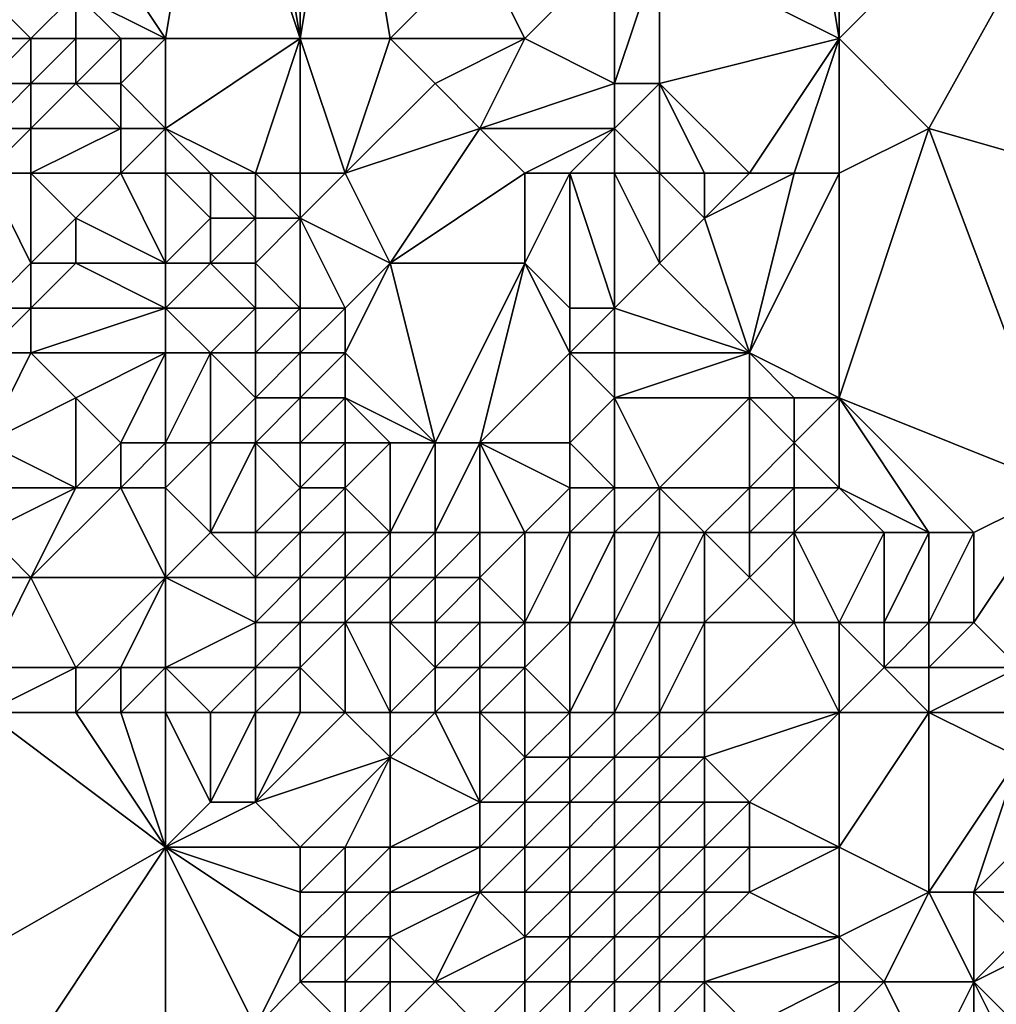
# Model space of a CAD drawing. Units: metres. Extents: x 74375 to 75000, y 342500 to 343000.
# Drawn here: x 74408 to 74430, y 342892 to 342913 of the extents above; entities that cross this region are included whole.
import ezdxf

# ---------------------------------------------------------------- set-up
doc = ezdxf.new("R2010")
doc.units = ezdxf.units.M
doc.layers.add('Terrain', color=15, linetype='Continuous')

msp = doc.modelspace()

# ---------------------------------------------------------------- linework, layer by layer
at = {"layer": 'Terrain'}
for points in [[(74433, 342920, 326.87), (74426, 342919, 325.45), (74426, 342913, 324.9), (74433, 342920, 326.87)], [(74433, 342920, 326.87), (74426, 342913, 324.9), (74428, 342911, 325.23), (74433, 342920, 326.87)], [(74433, 342920, 326.87), (74428, 342911, 325.23), (74435, 342909, 326.28), (74433, 342920, 326.87)], [(74412, 342919, 320.73), (74409, 342916, 318.91), (74411, 342913, 319.27), (74412, 342919, 320.73)], [(74412, 342919, 320.73), (74411, 342913, 319.27), (74414, 342913, 320.42), (74412, 342919, 320.73)], [(74413, 342919, 321.28), (74412, 342919, 320.73), (74414, 342913, 320.42), (74413, 342919, 321.28)], [(74414, 342919, 321.83), (74413, 342919, 321.28), (74414, 342913, 320.42), (74414, 342919, 321.83)], [(74415, 342919, 322.32), (74414, 342919, 321.83), (74414, 342913, 320.42), (74415, 342919, 322.32)], [(74416, 342913, 321.25), (74415, 342919, 322.32), (74414, 342913, 320.42), (74416, 342913, 321.25)], [(74416, 342913, 321.25), (74418, 342915, 322.93), (74415, 342919, 322.32), (74416, 342913, 321.25)], [(74425, 342919, 325.31), (74422, 342915, 324.26), (74426, 342913, 324.9), (74425, 342919, 325.31)], [(74426, 342919, 325.45), (74425, 342919, 325.31), (74426, 342913, 324.9), (74426, 342919, 325.45)], [(74411, 342913, 319.27), (74409, 342916, 318.91), (74409, 342914, 318.77), (74411, 342913, 319.27)], [(74419, 342913, 323.06), (74418, 342915, 322.93), (74416, 342913, 321.25), (74419, 342913, 323.06)], [(74419, 342913, 323.06), (74421, 342915, 324.07), (74418, 342915, 322.93), (74419, 342913, 323.06)], [(74421, 342912, 323.87), (74421, 342915, 324.07), (74419, 342913, 323.06), (74421, 342912, 323.87)], [(74422, 342912, 324.18), (74422, 342915, 324.26), (74421, 342912, 323.87), (74422, 342912, 324.18)], [(74421, 342912, 323.87), (74422, 342915, 324.26), (74421, 342915, 324.07), (74421, 342912, 323.87)], [(74422, 342912, 324.18), (74426, 342913, 324.9), (74422, 342915, 324.26), (74422, 342912, 324.18)], [(74408, 342913, 318.86), (74407, 342914, 318.8), (74407, 342913, 318.98), (74408, 342913, 318.86)], [(74408, 342913, 318.86), (74409, 342914, 318.77), (74407, 342914, 318.8), (74408, 342913, 318.86)], [(74409, 342913, 318.8), (74409, 342914, 318.77), (74408, 342913, 318.86), (74409, 342913, 318.8)], [(74411, 342913, 319.27), (74409, 342914, 318.77), (74410, 342913, 318.91), (74411, 342913, 319.27)], [(74410, 342913, 318.91), (74409, 342914, 318.77), (74409, 342913, 318.8), (74410, 342913, 318.91)], [(74408, 342912, 319.06), (74408, 342913, 318.86), (74407, 342912, 319.25), (74408, 342912, 319.06)], [(74407, 342912, 319.25), (74408, 342913, 318.86), (74407, 342913, 318.98), (74407, 342912, 319.25)], [(74409, 342912, 318.94), (74409, 342913, 318.8), (74408, 342912, 319.06), (74409, 342912, 318.94)], [(74408, 342912, 319.06), (74409, 342913, 318.8), (74408, 342913, 318.86), (74408, 342912, 319.06)], [(74410, 342912, 318.9), (74410, 342913, 318.91), (74409, 342912, 318.94), (74410, 342912, 318.9)], [(74409, 342912, 318.94), (74410, 342913, 318.91), (74409, 342913, 318.8), (74409, 342912, 318.94)], [(74411, 342911, 319), (74411, 342913, 319.27), (74410, 342912, 318.9), (74411, 342911, 319)], [(74410, 342912, 318.9), (74411, 342913, 319.27), (74410, 342913, 318.91), (74410, 342912, 318.9)], [(74413, 342910, 319.39), (74414, 342913, 320.42), (74411, 342911, 319), (74413, 342910, 319.39)], [(74411, 342911, 319), (74414, 342913, 320.42), (74411, 342913, 319.27), (74411, 342911, 319)], [(74414, 342910, 319.77), (74414, 342913, 320.42), (74413, 342910, 319.39), (74414, 342910, 319.77)], [(74415, 342910, 320.18), (74414, 342913, 320.42), (74414, 342910, 319.77), (74415, 342910, 320.18)], [(74416, 342913, 321.25), (74414, 342913, 320.42), (74415, 342910, 320.18), (74416, 342913, 321.25)], [(74417, 342912, 321.63), (74416, 342913, 321.25), (74415, 342910, 320.18), (74417, 342912, 321.63)], [(74417, 342912, 321.63), (74419, 342913, 323.06), (74416, 342913, 321.25), (74417, 342912, 321.63)], [(74418, 342911, 322.04), (74419, 342913, 323.06), (74417, 342912, 321.63), (74418, 342911, 322.04)], [(74418, 342911, 322.04), (74421, 342912, 323.87), (74419, 342913, 323.06), (74418, 342911, 322.04)], [(74424, 342910, 324.35), (74426, 342913, 324.9), (74422, 342912, 324.18), (74424, 342910, 324.35)], [(74425, 342910, 324.52), (74426, 342913, 324.9), (74424, 342910, 324.35), (74425, 342910, 324.52)], [(74426, 342910, 324.63), (74426, 342913, 324.9), (74425, 342910, 324.52), (74426, 342910, 324.63)], [(74428, 342911, 325.23), (74426, 342913, 324.9), (74426, 342910, 324.63), (74428, 342911, 325.23)], [(74408, 342911, 319.43), (74408, 342912, 319.06), (74407, 342911, 319.66), (74408, 342911, 319.43)], [(74407, 342911, 319.66), (74408, 342912, 319.06), (74407, 342912, 319.25), (74407, 342911, 319.66)], [(74410, 342911, 319.03), (74409, 342912, 318.94), (74408, 342911, 319.43), (74410, 342911, 319.03)], [(74408, 342911, 319.43), (74409, 342912, 318.94), (74408, 342912, 319.06), (74408, 342911, 319.43)], [(74410, 342911, 319.03), (74410, 342912, 318.9), (74409, 342912, 318.94), (74410, 342911, 319.03)], [(74411, 342911, 319), (74410, 342912, 318.9), (74410, 342911, 319.03), (74411, 342911, 319)], [(74418, 342911, 322.04), (74417, 342912, 321.63), (74415, 342910, 320.18), (74418, 342911, 322.04)], [(74421, 342911, 323.64), (74421, 342912, 323.87), (74418, 342911, 322.04), (74421, 342911, 323.64)], [(74422, 342910, 324.13), (74422, 342912, 324.18), (74421, 342911, 323.64), (74422, 342910, 324.13)], [(74421, 342911, 323.64), (74422, 342912, 324.18), (74421, 342912, 323.87), (74421, 342911, 323.64)], [(74424, 342910, 324.35), (74422, 342912, 324.18), (74423, 342910, 324.34), (74424, 342910, 324.35)], [(74423, 342910, 324.34), (74422, 342912, 324.18), (74422, 342910, 324.13), (74423, 342910, 324.34)], [(74408, 342910, 319.81), (74408, 342911, 319.43), (74407, 342910, 320.05), (74408, 342910, 319.81)], [(74407, 342910, 320.05), (74408, 342911, 319.43), (74407, 342911, 319.66), (74407, 342910, 320.05)], [(74410, 342910, 319.27), (74410, 342911, 319.03), (74408, 342910, 319.81), (74410, 342910, 319.27)], [(74408, 342910, 319.81), (74410, 342911, 319.03), (74408, 342911, 319.43), (74408, 342910, 319.81)], [(74411, 342910, 319.04), (74411, 342911, 319), (74410, 342910, 319.27), (74411, 342910, 319.04)], [(74410, 342910, 319.27), (74411, 342911, 319), (74410, 342911, 319.03), (74410, 342910, 319.27)], [(74413, 342910, 319.39), (74411, 342911, 319), (74412, 342910, 319.14), (74413, 342910, 319.39)], [(74412, 342910, 319.14), (74411, 342911, 319), (74411, 342910, 319.04), (74412, 342910, 319.14)], [(74418, 342911, 322.04), (74415, 342910, 320.18), (74416, 342908, 320.21), (74418, 342911, 322.04)], [(74419, 342910, 322.25), (74418, 342911, 322.04), (74416, 342908, 320.21), (74419, 342910, 322.25)], [(74419, 342910, 322.25), (74421, 342911, 323.64), (74418, 342911, 322.04), (74419, 342910, 322.25)], [(74420, 342910, 322.62), (74421, 342911, 323.64), (74419, 342910, 322.25), (74420, 342910, 322.62)], [(74421, 342910, 323.38), (74421, 342911, 323.64), (74420, 342910, 322.62), (74421, 342910, 323.38)], [(74422, 342910, 324.13), (74421, 342911, 323.64), (74421, 342910, 323.38), (74422, 342910, 324.13)], [(74428, 342911, 325.23), (74426, 342910, 324.63), (74426, 342905, 324.43), (74428, 342911, 325.23)], [(74428, 342911, 325.23), (74426, 342905, 324.43), (74431, 342903, 325.12), (74428, 342911, 325.23)], [(74428, 342911, 325.23), (74431, 342903, 325.12), (74435, 342909, 326.28), (74428, 342911, 325.23)], [(74408, 342910, 319.81), (74407, 342910, 320.05), (74408, 342908, 320.63), (74408, 342910, 319.81)], [(74407, 342910, 320.05), (74407, 342907, 321.2), (74408, 342908, 320.63), (74407, 342910, 320.05)], [(74410, 342910, 319.27), (74408, 342910, 319.81), (74409, 342909, 320.18), (74410, 342910, 319.27)], [(74408, 342910, 319.81), (74408, 342908, 320.63), (74409, 342909, 320.18), (74408, 342910, 319.81)], [(74410, 342910, 319.27), (74409, 342909, 320.18), (74411, 342908, 319.27), (74410, 342910, 319.27)], [(74411, 342910, 319.04), (74410, 342910, 319.27), (74411, 342908, 319.27), (74411, 342910, 319.04)], [(74412, 342910, 319.14), (74411, 342910, 319.04), (74412, 342909, 319.04), (74412, 342910, 319.14)], [(74411, 342910, 319.04), (74411, 342908, 319.27), (74412, 342909, 319.04), (74411, 342910, 319.04)], [(74413, 342910, 319.39), (74412, 342910, 319.14), (74413, 342909, 319.19), (74413, 342910, 319.39)], [(74412, 342910, 319.14), (74412, 342909, 319.04), (74413, 342909, 319.19), (74412, 342910, 319.14)], [(74414, 342910, 319.77), (74413, 342910, 319.39), (74414, 342909, 319.52), (74414, 342910, 319.77)], [(74413, 342910, 319.39), (74413, 342909, 319.19), (74414, 342909, 319.52), (74413, 342910, 319.39)], [(74415, 342910, 320.18), (74414, 342910, 319.77), (74414, 342909, 319.52), (74415, 342910, 320.18)], [(74416, 342908, 320.21), (74415, 342910, 320.18), (74414, 342909, 319.52), (74416, 342908, 320.21)], [(74419, 342910, 322.25), (74416, 342908, 320.21), (74419, 342908, 322), (74419, 342910, 322.25)], [(74420, 342910, 322.62), (74419, 342910, 322.25), (74419, 342908, 322), (74420, 342910, 322.62)], [(74420, 342910, 322.62), (74419, 342908, 322), (74420, 342907, 322.64), (74420, 342910, 322.62)], [(74421, 342910, 323.38), (74420, 342910, 322.62), (74421, 342907, 323.02), (74421, 342910, 323.38)], [(74420, 342910, 322.62), (74420, 342907, 322.64), (74421, 342907, 323.02), (74420, 342910, 322.62)], [(74422, 342910, 324.13), (74421, 342910, 323.38), (74422, 342908, 323.83), (74422, 342910, 324.13)], [(74421, 342910, 323.38), (74421, 342907, 323.02), (74422, 342908, 323.83), (74421, 342910, 323.38)], [(74423, 342910, 324.34), (74422, 342910, 324.13), (74423, 342909, 324.21), (74423, 342910, 324.34)], [(74422, 342910, 324.13), (74422, 342908, 323.83), (74423, 342909, 324.21), (74422, 342910, 324.13)], [(74425, 342910, 324.52), (74424, 342910, 324.35), (74423, 342909, 324.21), (74425, 342910, 324.52)], [(74425, 342910, 324.52), (74423, 342909, 324.21), (74424, 342906, 324.15), (74425, 342910, 324.52)], [(74424, 342910, 324.35), (74423, 342910, 324.34), (74423, 342909, 324.21), (74424, 342910, 324.35)], [(74426, 342910, 324.63), (74425, 342910, 324.52), (74424, 342906, 324.15), (74426, 342910, 324.63)], [(74426, 342910, 324.63), (74424, 342906, 324.15), (74426, 342905, 324.43), (74426, 342910, 324.63)], [(74409, 342908, 320.46), (74409, 342909, 320.18), (74408, 342908, 320.63), (74409, 342908, 320.46)], [(74411, 342908, 319.27), (74409, 342909, 320.18), (74409, 342908, 320.46), (74411, 342908, 319.27)], [(74412, 342908, 319.24), (74412, 342909, 319.04), (74411, 342908, 319.27), (74412, 342908, 319.24)], [(74413, 342908, 319.21), (74413, 342909, 319.19), (74412, 342908, 319.24), (74413, 342908, 319.21)], [(74412, 342908, 319.24), (74413, 342909, 319.19), (74412, 342909, 319.04), (74412, 342908, 319.24)], [(74414, 342907, 319.35), (74414, 342909, 319.52), (74413, 342908, 319.21), (74414, 342907, 319.35)], [(74413, 342908, 319.21), (74414, 342909, 319.52), (74413, 342909, 319.19), (74413, 342908, 319.21)], [(74415, 342907, 319.64), (74414, 342909, 319.52), (74414, 342907, 319.35), (74415, 342907, 319.64)], [(74416, 342908, 320.21), (74414, 342909, 319.52), (74415, 342907, 319.64), (74416, 342908, 320.21)], [(74424, 342906, 324.15), (74423, 342909, 324.21), (74422, 342908, 323.83), (74424, 342906, 324.15)], [(74408, 342907, 320.84), (74408, 342908, 320.63), (74407, 342907, 321.2), (74408, 342907, 320.84)], [(74411, 342907, 319.64), (74409, 342908, 320.46), (74408, 342907, 320.84), (74411, 342907, 319.64)], [(74408, 342907, 320.84), (74409, 342908, 320.46), (74408, 342908, 320.63), (74408, 342907, 320.84)], [(74411, 342907, 319.64), (74411, 342908, 319.27), (74409, 342908, 320.46), (74411, 342907, 319.64)], [(74413, 342907, 319.28), (74412, 342908, 319.24), (74411, 342907, 319.64), (74413, 342907, 319.28)], [(74411, 342907, 319.64), (74412, 342908, 319.24), (74411, 342908, 319.27), (74411, 342907, 319.64)], [(74413, 342907, 319.28), (74413, 342908, 319.21), (74412, 342908, 319.24), (74413, 342907, 319.28)], [(74414, 342907, 319.35), (74413, 342908, 319.21), (74413, 342907, 319.28), (74414, 342907, 319.35)], [(74417, 342904, 319.83), (74416, 342908, 320.21), (74415, 342906, 319.48), (74417, 342904, 319.83)], [(74416, 342908, 320.21), (74415, 342907, 319.64), (74415, 342906, 319.48), (74416, 342908, 320.21)], [(74417, 342904, 319.83), (74419, 342908, 322), (74416, 342908, 320.21), (74417, 342904, 319.83)], [(74418, 342904, 320.4), (74419, 342908, 322), (74417, 342904, 319.83), (74418, 342904, 320.4)], [(74418, 342904, 320.4), (74420, 342906, 322.2), (74419, 342908, 322), (74418, 342904, 320.4)], [(74420, 342906, 322.2), (74420, 342907, 322.64), (74419, 342908, 322), (74420, 342906, 322.2)], [(74424, 342906, 324.15), (74422, 342908, 323.83), (74421, 342907, 323.02), (74424, 342906, 324.15)], [(74408, 342906, 321.39), (74408, 342907, 320.84), (74407, 342906, 321.78), (74408, 342906, 321.39)], [(74407, 342906, 321.78), (74408, 342907, 320.84), (74407, 342907, 321.2), (74407, 342906, 321.78)], [(74411, 342906, 320.01), (74411, 342907, 319.64), (74408, 342906, 321.39), (74411, 342906, 320.01)], [(74408, 342906, 321.39), (74411, 342907, 319.64), (74408, 342907, 320.84), (74408, 342906, 321.39)], [(74412, 342906, 319.67), (74411, 342907, 319.64), (74411, 342906, 320.01), (74412, 342906, 319.67)], [(74412, 342906, 319.67), (74413, 342907, 319.28), (74411, 342907, 319.64), (74412, 342906, 319.67)], [(74413, 342906, 319.41), (74413, 342907, 319.28), (74412, 342906, 319.67), (74413, 342906, 319.41)], [(74414, 342906, 319.28), (74414, 342907, 319.35), (74413, 342906, 319.41), (74414, 342906, 319.28)], [(74413, 342906, 319.41), (74414, 342907, 319.35), (74413, 342907, 319.28), (74413, 342906, 319.41)], [(74415, 342906, 319.48), (74415, 342907, 319.64), (74414, 342906, 319.28), (74415, 342906, 319.48)], [(74414, 342906, 319.28), (74415, 342907, 319.64), (74414, 342907, 319.35), (74414, 342906, 319.28)], [(74421, 342906, 322.67), (74421, 342907, 323.02), (74420, 342906, 322.2), (74421, 342906, 322.67)], [(74420, 342906, 322.2), (74421, 342907, 323.02), (74420, 342907, 322.64), (74420, 342906, 322.2)], [(74424, 342906, 324.15), (74421, 342907, 323.02), (74421, 342906, 322.67), (74424, 342906, 324.15)], [(74407, 342904, 322.8), (74408, 342906, 321.39), (74407, 342906, 321.78), (74407, 342904, 322.8)], [(74407, 342904, 322.8), (74409, 342905, 321.51), (74408, 342906, 321.39), (74407, 342904, 322.8)], [(74409, 342905, 321.51), (74411, 342906, 320.01), (74408, 342906, 321.39), (74409, 342905, 321.51)], [(74410, 342904, 321.09), (74411, 342906, 320.01), (74409, 342905, 321.51), (74410, 342904, 321.09)], [(74411, 342904, 320.78), (74411, 342906, 320.01), (74410, 342904, 321.09), (74411, 342904, 320.78)], [(74412, 342904, 320.63), (74412, 342906, 319.67), (74411, 342904, 320.78), (74412, 342904, 320.63)], [(74411, 342904, 320.78), (74412, 342906, 319.67), (74411, 342906, 320.01), (74411, 342904, 320.78)], [(74412, 342904, 320.63), (74413, 342905, 319.73), (74412, 342906, 319.67), (74412, 342904, 320.63)], [(74413, 342905, 319.73), (74413, 342906, 319.41), (74412, 342906, 319.67), (74413, 342905, 319.73)], [(74414, 342905, 319.37), (74414, 342906, 319.28), (74413, 342905, 319.73), (74414, 342905, 319.37)], [(74413, 342905, 319.73), (74414, 342906, 319.28), (74413, 342906, 319.41), (74413, 342905, 319.73)], [(74415, 342905, 319.4), (74415, 342906, 319.48), (74414, 342905, 319.37), (74415, 342905, 319.4)], [(74414, 342905, 319.37), (74415, 342906, 319.48), (74414, 342906, 319.28), (74414, 342905, 319.37)], [(74417, 342904, 319.83), (74415, 342906, 319.48), (74415, 342905, 319.4), (74417, 342904, 319.83)], [(74420, 342904, 321.26), (74420, 342906, 322.2), (74418, 342904, 320.4), (74420, 342904, 321.26)], [(74420, 342904, 321.26), (74421, 342905, 322.29), (74420, 342906, 322.2), (74420, 342904, 321.26)], [(74421, 342905, 322.29), (74421, 342906, 322.67), (74420, 342906, 322.2), (74421, 342905, 322.29)], [(74424, 342905, 323.87), (74424, 342906, 324.15), (74421, 342905, 322.29), (74424, 342905, 323.87)], [(74421, 342905, 322.29), (74424, 342906, 324.15), (74421, 342906, 322.67), (74421, 342905, 322.29)], [(74426, 342905, 324.43), (74424, 342906, 324.15), (74425, 342905, 324.31), (74426, 342905, 324.43)], [(74425, 342905, 324.31), (74424, 342906, 324.15), (74424, 342905, 323.87), (74425, 342905, 324.31)], [(74409, 342903, 322.24), (74409, 342905, 321.51), (74407, 342904, 322.8), (74409, 342903, 322.24)], [(74409, 342903, 322.24), (74410, 342904, 321.09), (74409, 342905, 321.51), (74409, 342903, 322.24)], [(74413, 342904, 320.09), (74413, 342905, 319.73), (74412, 342904, 320.63), (74413, 342904, 320.09)], [(74414, 342904, 319.58), (74414, 342905, 319.37), (74413, 342904, 320.09), (74414, 342904, 319.58)], [(74413, 342904, 320.09), (74414, 342905, 319.37), (74413, 342905, 319.73), (74413, 342904, 320.09)], [(74415, 342904, 319.44), (74415, 342905, 319.4), (74414, 342904, 319.58), (74415, 342904, 319.44)], [(74414, 342904, 319.58), (74415, 342905, 319.4), (74414, 342905, 319.37), (74414, 342904, 319.58)], [(74417, 342904, 319.83), (74415, 342905, 319.4), (74416, 342904, 319.55), (74417, 342904, 319.83)], [(74416, 342904, 319.55), (74415, 342905, 319.4), (74415, 342904, 319.44), (74416, 342904, 319.55)], [(74421, 342903, 321.47), (74421, 342905, 322.29), (74420, 342904, 321.26), (74421, 342903, 321.47)], [(74422, 342903, 322.28), (74424, 342905, 323.87), (74421, 342905, 322.29), (74422, 342903, 322.28)], [(74422, 342903, 322.28), (74421, 342905, 322.29), (74421, 342903, 321.47), (74422, 342903, 322.28)], [(74424, 342903, 323.36), (74424, 342905, 323.87), (74422, 342903, 322.28), (74424, 342903, 323.36)], [(74424, 342903, 323.36), (74425, 342904, 324.02), (74424, 342905, 323.87), (74424, 342903, 323.36)], [(74425, 342904, 324.02), (74425, 342905, 324.31), (74424, 342905, 323.87), (74425, 342904, 324.02)], [(74426, 342903, 324.18), (74426, 342905, 324.43), (74425, 342904, 324.02), (74426, 342903, 324.18)], [(74425, 342904, 324.02), (74426, 342905, 324.43), (74425, 342905, 324.31), (74425, 342904, 324.02)], [(74429, 342902, 324.88), (74431, 342903, 325.12), (74426, 342905, 324.43), (74429, 342902, 324.88)], [(74429, 342902, 324.88), (74426, 342905, 324.43), (74428, 342902, 324.59), (74429, 342902, 324.88)], [(74428, 342902, 324.59), (74426, 342905, 324.43), (74426, 342903, 324.18), (74428, 342902, 324.59)], [(74409, 342903, 322.24), (74407, 342904, 322.8), (74407, 342903, 323.38), (74409, 342903, 322.24)], [(74410, 342903, 321.45), (74410, 342904, 321.09), (74409, 342903, 322.24), (74410, 342903, 321.45)], [(74411, 342903, 320.97), (74411, 342904, 320.78), (74410, 342903, 321.45), (74411, 342903, 320.97)], [(74410, 342903, 321.45), (74411, 342904, 320.78), (74410, 342904, 321.09), (74410, 342903, 321.45)], [(74412, 342902, 320.87), (74412, 342904, 320.63), (74411, 342903, 320.97), (74412, 342902, 320.87)], [(74411, 342903, 320.97), (74412, 342904, 320.63), (74411, 342904, 320.78), (74411, 342903, 320.97)], [(74413, 342902, 320.29), (74413, 342904, 320.09), (74412, 342902, 320.87), (74413, 342902, 320.29)], [(74412, 342902, 320.87), (74413, 342904, 320.09), (74412, 342904, 320.63), (74412, 342902, 320.87)], [(74413, 342902, 320.29), (74414, 342903, 319.71), (74413, 342904, 320.09), (74413, 342902, 320.29)], [(74414, 342903, 319.71), (74414, 342904, 319.58), (74413, 342904, 320.09), (74414, 342903, 319.71)], [(74415, 342903, 319.5), (74415, 342904, 319.44), (74414, 342903, 319.71), (74415, 342903, 319.5)], [(74414, 342903, 319.71), (74415, 342904, 319.44), (74414, 342904, 319.58), (74414, 342903, 319.71)], [(74416, 342902, 319.54), (74416, 342904, 319.55), (74415, 342903, 319.5), (74416, 342902, 319.54)], [(74416, 342904, 319.55), (74415, 342904, 319.44), (74415, 342903, 319.5), (74416, 342904, 319.55)], [(74417, 342902, 319.62), (74417, 342904, 319.83), (74416, 342902, 319.54), (74417, 342902, 319.62)], [(74416, 342902, 319.54), (74417, 342904, 319.83), (74416, 342904, 319.55), (74416, 342902, 319.54)], [(74418, 342902, 319.9), (74418, 342904, 320.4), (74417, 342902, 319.62), (74418, 342902, 319.9)], [(74417, 342902, 319.62), (74418, 342904, 320.4), (74417, 342904, 319.83), (74417, 342902, 319.62)], [(74419, 342902, 320.21), (74420, 342903, 320.81), (74418, 342904, 320.4), (74419, 342902, 320.21)], [(74419, 342902, 320.21), (74418, 342904, 320.4), (74418, 342902, 319.9), (74419, 342902, 320.21)], [(74420, 342903, 320.81), (74420, 342904, 321.26), (74418, 342904, 320.4), (74420, 342903, 320.81)], [(74421, 342903, 321.47), (74420, 342904, 321.26), (74420, 342903, 320.81), (74421, 342903, 321.47)], [(74425, 342903, 323.81), (74425, 342904, 324.02), (74424, 342903, 323.36), (74425, 342903, 323.81)], [(74426, 342903, 324.18), (74425, 342904, 324.02), (74425, 342903, 323.81), (74426, 342903, 324.18)], [(74408, 342901, 323.73), (74409, 342903, 322.24), (74407, 342902, 324.05), (74408, 342901, 323.73)], [(74407, 342902, 324.05), (74409, 342903, 322.24), (74407, 342903, 323.38), (74407, 342902, 324.05)], [(74411, 342901, 322.06), (74410, 342903, 321.45), (74408, 342901, 323.73), (74411, 342901, 322.06)], [(74408, 342901, 323.73), (74410, 342903, 321.45), (74409, 342903, 322.24), (74408, 342901, 323.73)], [(74411, 342901, 322.06), (74411, 342903, 320.97), (74410, 342903, 321.45), (74411, 342901, 322.06)], [(74411, 342901, 322.06), (74412, 342902, 320.87), (74411, 342903, 320.97), (74411, 342901, 322.06)], [(74414, 342902, 319.87), (74414, 342903, 319.71), (74413, 342902, 320.29), (74414, 342902, 319.87)], [(74415, 342902, 319.64), (74415, 342903, 319.5), (74414, 342902, 319.87), (74415, 342902, 319.64)], [(74414, 342902, 319.87), (74415, 342903, 319.5), (74414, 342903, 319.71), (74414, 342902, 319.87)], [(74416, 342902, 319.54), (74415, 342903, 319.5), (74415, 342902, 319.64), (74416, 342902, 319.54)], [(74420, 342902, 320.64), (74420, 342903, 320.81), (74419, 342902, 320.21), (74420, 342902, 320.64)], [(74421, 342902, 321.2), (74421, 342903, 321.47), (74420, 342902, 320.64), (74421, 342902, 321.2)], [(74420, 342902, 320.64), (74421, 342903, 321.47), (74420, 342903, 320.81), (74420, 342902, 320.64)], [(74422, 342902, 321.76), (74422, 342903, 322.28), (74421, 342902, 321.2), (74422, 342902, 321.76)], [(74421, 342902, 321.2), (74422, 342903, 322.28), (74421, 342903, 321.47), (74421, 342902, 321.2)], [(74423, 342902, 322.43), (74424, 342903, 323.36), (74422, 342903, 322.28), (74423, 342902, 322.43)], [(74423, 342902, 322.43), (74422, 342903, 322.28), (74422, 342902, 321.76), (74423, 342902, 322.43)], [(74424, 342902, 323.14), (74424, 342903, 323.36), (74423, 342902, 322.43), (74424, 342902, 323.14)], [(74425, 342902, 323.47), (74425, 342903, 323.81), (74424, 342902, 323.14), (74425, 342902, 323.47)], [(74424, 342902, 323.14), (74425, 342903, 323.81), (74424, 342903, 323.36), (74424, 342902, 323.14)], [(74425, 342902, 323.47), (74426, 342903, 324.18), (74425, 342903, 323.81), (74425, 342902, 323.47)], [(74427, 342902, 324.29), (74426, 342903, 324.18), (74425, 342902, 323.47), (74427, 342902, 324.29)], [(74428, 342902, 324.59), (74426, 342903, 324.18), (74427, 342902, 324.29), (74428, 342902, 324.59)], [(74430, 342899, 324.65), (74431, 342903, 325.12), (74429, 342900, 324.55), (74430, 342899, 324.65)], [(74429, 342900, 324.55), (74431, 342903, 325.12), (74429, 342902, 324.88), (74429, 342900, 324.55)], [(74408, 342901, 323.73), (74407, 342902, 324.05), (74407, 342901, 324.29), (74408, 342901, 323.73)], [(74413, 342901, 320.65), (74412, 342902, 320.87), (74411, 342901, 322.06), (74413, 342901, 320.65)], [(74413, 342901, 320.65), (74413, 342902, 320.29), (74412, 342902, 320.87), (74413, 342901, 320.65)], [(74414, 342901, 320.19), (74414, 342902, 319.87), (74413, 342901, 320.65), (74414, 342901, 320.19)], [(74413, 342901, 320.65), (74414, 342902, 319.87), (74413, 342902, 320.29), (74413, 342901, 320.65)], [(74415, 342901, 319.86), (74415, 342902, 319.64), (74414, 342901, 320.19), (74415, 342901, 319.86)], [(74414, 342901, 320.19), (74415, 342902, 319.64), (74414, 342902, 319.87), (74414, 342901, 320.19)], [(74416, 342901, 319.67), (74416, 342902, 319.54), (74415, 342901, 319.86), (74416, 342901, 319.67)], [(74416, 342902, 319.54), (74415, 342902, 319.64), (74415, 342901, 319.86), (74416, 342902, 319.54)], [(74417, 342901, 319.68), (74417, 342902, 319.62), (74416, 342901, 319.67), (74417, 342901, 319.68)], [(74416, 342901, 319.67), (74417, 342902, 319.62), (74416, 342902, 319.54), (74416, 342901, 319.67)], [(74418, 342901, 319.81), (74418, 342902, 319.9), (74417, 342901, 319.68), (74418, 342901, 319.81)], [(74417, 342901, 319.68), (74418, 342902, 319.9), (74417, 342902, 319.62), (74417, 342901, 319.68)], [(74419, 342900, 319.88), (74419, 342902, 320.21), (74418, 342901, 319.81), (74419, 342900, 319.88)], [(74418, 342901, 319.81), (74419, 342902, 320.21), (74418, 342902, 319.9), (74418, 342901, 319.81)], [(74420, 342900, 320.14), (74420, 342902, 320.64), (74419, 342900, 319.88), (74420, 342900, 320.14)], [(74419, 342900, 319.88), (74420, 342902, 320.64), (74419, 342902, 320.21), (74419, 342900, 319.88)], [(74421, 342900, 320.53), (74421, 342902, 321.2), (74420, 342900, 320.14), (74421, 342900, 320.53)], [(74420, 342900, 320.14), (74421, 342902, 321.2), (74420, 342902, 320.64), (74420, 342900, 320.14)], [(74422, 342900, 321.06), (74422, 342902, 321.76), (74421, 342900, 320.53), (74422, 342900, 321.06)], [(74421, 342900, 320.53), (74422, 342902, 321.76), (74421, 342902, 321.2), (74421, 342900, 320.53)], [(74423, 342900, 321.67), (74423, 342902, 322.43), (74422, 342900, 321.06), (74423, 342900, 321.67)], [(74422, 342900, 321.06), (74423, 342902, 322.43), (74422, 342902, 321.76), (74422, 342900, 321.06)], [(74423, 342900, 321.67), (74424, 342901, 322.66), (74423, 342902, 322.43), (74423, 342900, 321.67)], [(74424, 342901, 322.66), (74424, 342902, 323.14), (74423, 342902, 322.43), (74424, 342901, 322.66)], [(74425, 342900, 322.76), (74425, 342902, 323.47), (74424, 342901, 322.66), (74425, 342900, 322.76)], [(74424, 342901, 322.66), (74425, 342902, 323.47), (74424, 342902, 323.14), (74424, 342901, 322.66)], [(74426, 342900, 323.35), (74425, 342902, 323.47), (74425, 342900, 322.76), (74426, 342900, 323.35)], [(74427, 342902, 324.29), (74425, 342902, 323.47), (74426, 342900, 323.35), (74427, 342902, 324.29)], [(74427, 342900, 323.94), (74427, 342902, 324.29), (74426, 342900, 323.35), (74427, 342900, 323.94)], [(74428, 342900, 324.32), (74428, 342902, 324.59), (74427, 342900, 323.94), (74428, 342900, 324.32)], [(74427, 342900, 323.94), (74428, 342902, 324.59), (74427, 342902, 324.29), (74427, 342900, 323.94)], [(74429, 342900, 324.55), (74429, 342902, 324.88), (74428, 342900, 324.32), (74429, 342900, 324.55)], [(74428, 342900, 324.32), (74429, 342902, 324.88), (74428, 342902, 324.59), (74428, 342900, 324.32)], [(74409, 342899, 324.08), (74408, 342901, 323.73), (74407, 342899, 324.83), (74409, 342899, 324.08)], [(74407, 342899, 324.83), (74408, 342901, 323.73), (74407, 342901, 324.29), (74407, 342899, 324.83)], [(74409, 342899, 324.08), (74411, 342901, 322.06), (74408, 342901, 323.73), (74409, 342899, 324.08)], [(74410, 342899, 323.61), (74411, 342901, 322.06), (74409, 342899, 324.08), (74410, 342899, 323.61)], [(74411, 342899, 323), (74411, 342901, 322.06), (74410, 342899, 323.61), (74411, 342899, 323)], [(74411, 342899, 323), (74413, 342900, 321.11), (74411, 342901, 322.06), (74411, 342899, 323)], [(74413, 342900, 321.11), (74413, 342901, 320.65), (74411, 342901, 322.06), (74413, 342900, 321.11)], [(74414, 342900, 320.66), (74414, 342901, 320.19), (74413, 342900, 321.11), (74414, 342900, 320.66)], [(74413, 342900, 321.11), (74414, 342901, 320.19), (74413, 342901, 320.65), (74413, 342900, 321.11)], [(74415, 342900, 320.28), (74415, 342901, 319.86), (74414, 342900, 320.66), (74415, 342900, 320.28)], [(74414, 342900, 320.66), (74415, 342901, 319.86), (74414, 342901, 320.19), (74414, 342900, 320.66)], [(74416, 342900, 319.88), (74416, 342901, 319.67), (74415, 342900, 320.28), (74416, 342900, 319.88)], [(74416, 342901, 319.67), (74415, 342901, 319.86), (74415, 342900, 320.28), (74416, 342901, 319.67)], [(74417, 342900, 319.71), (74417, 342901, 319.68), (74416, 342900, 319.88), (74417, 342900, 319.71)], [(74416, 342900, 319.88), (74417, 342901, 319.68), (74416, 342901, 319.67), (74416, 342900, 319.88)], [(74418, 342900, 319.72), (74418, 342901, 319.81), (74417, 342900, 319.71), (74418, 342900, 319.72)], [(74417, 342900, 319.71), (74418, 342901, 319.81), (74417, 342901, 319.68), (74417, 342900, 319.71)], [(74419, 342900, 319.88), (74418, 342901, 319.81), (74418, 342900, 319.72), (74419, 342900, 319.88)], [(74425, 342900, 322.76), (74424, 342901, 322.66), (74423, 342900, 321.67), (74425, 342900, 322.76)], [(74413, 342899, 321.6), (74413, 342900, 321.11), (74411, 342899, 323), (74413, 342899, 321.6)], [(74414, 342899, 321.1), (74414, 342900, 320.66), (74413, 342899, 321.6), (74414, 342899, 321.1)], [(74413, 342899, 321.6), (74414, 342900, 320.66), (74413, 342900, 321.11), (74413, 342899, 321.6)], [(74415, 342898, 321.04), (74415, 342900, 320.28), (74414, 342899, 321.1), (74415, 342898, 321.04)], [(74414, 342899, 321.1), (74415, 342900, 320.28), (74414, 342900, 320.66), (74414, 342899, 321.1)], [(74416, 342898, 320.53), (74416, 342900, 319.88), (74415, 342900, 320.28), (74416, 342898, 320.53)], [(74416, 342898, 320.53), (74415, 342900, 320.28), (74415, 342898, 321.04), (74416, 342898, 320.53)], [(74416, 342898, 320.53), (74417, 342899, 319.85), (74416, 342900, 319.88), (74416, 342898, 320.53)], [(74417, 342899, 319.85), (74417, 342900, 319.71), (74416, 342900, 319.88), (74417, 342899, 319.85)], [(74418, 342899, 319.74), (74418, 342900, 319.72), (74417, 342899, 319.85), (74418, 342899, 319.74)], [(74417, 342899, 319.85), (74418, 342900, 319.72), (74417, 342900, 319.71), (74417, 342899, 319.85)], [(74419, 342899, 319.79), (74419, 342900, 319.88), (74418, 342899, 319.74), (74419, 342899, 319.79)], [(74418, 342899, 319.74), (74419, 342900, 319.88), (74418, 342900, 319.72), (74418, 342899, 319.74)], [(74420, 342898, 319.93), (74420, 342900, 320.14), (74419, 342899, 319.79), (74420, 342898, 319.93)], [(74419, 342899, 319.79), (74420, 342900, 320.14), (74419, 342900, 319.88), (74419, 342899, 319.79)], [(74421, 342898, 320.19), (74421, 342900, 320.53), (74420, 342898, 319.93), (74421, 342898, 320.19)], [(74420, 342898, 319.93), (74421, 342900, 320.53), (74420, 342900, 320.14), (74420, 342898, 319.93)], [(74422, 342898, 320.63), (74422, 342900, 321.06), (74421, 342898, 320.19), (74422, 342898, 320.63)], [(74421, 342898, 320.19), (74422, 342900, 321.06), (74421, 342900, 320.53), (74421, 342898, 320.19)], [(74423, 342898, 321.16), (74423, 342900, 321.67), (74422, 342898, 320.63), (74423, 342898, 321.16)], [(74422, 342898, 320.63), (74423, 342900, 321.67), (74422, 342900, 321.06), (74422, 342898, 320.63)], [(74426, 342898, 323.16), (74425, 342900, 322.76), (74423, 342898, 321.16), (74426, 342898, 323.16)], [(74423, 342898, 321.16), (74425, 342900, 322.76), (74423, 342900, 321.67), (74423, 342898, 321.16)], [(74426, 342898, 323.16), (74426, 342900, 323.35), (74425, 342900, 322.76), (74426, 342898, 323.16)], [(74427, 342899, 323.83), (74427, 342900, 323.94), (74426, 342900, 323.35), (74427, 342899, 323.83)], [(74427, 342899, 323.83), (74426, 342900, 323.35), (74426, 342898, 323.16), (74427, 342899, 323.83)], [(74428, 342899, 324.18), (74428, 342900, 324.32), (74427, 342899, 323.83), (74428, 342899, 324.18)], [(74427, 342899, 323.83), (74428, 342900, 324.32), (74427, 342900, 323.94), (74427, 342899, 323.83)], [(74430, 342899, 324.65), (74429, 342900, 324.55), (74428, 342899, 324.18), (74430, 342899, 324.65)], [(74428, 342899, 324.18), (74429, 342900, 324.55), (74428, 342900, 324.32), (74428, 342899, 324.18)], [(74409, 342898, 324.37), (74409, 342899, 324.08), (74407, 342898, 325.01), (74409, 342898, 324.37)], [(74407, 342898, 325.01), (74409, 342899, 324.08), (74407, 342899, 324.83), (74407, 342898, 325.01)], [(74410, 342898, 323.94), (74410, 342899, 323.61), (74409, 342898, 324.37), (74410, 342898, 323.94)], [(74409, 342898, 324.37), (74410, 342899, 323.61), (74409, 342899, 324.08), (74409, 342898, 324.37)], [(74411, 342898, 323.38), (74411, 342899, 323), (74410, 342898, 323.94), (74411, 342898, 323.38)], [(74410, 342898, 323.94), (74411, 342899, 323), (74410, 342899, 323.61), (74410, 342898, 323.94)], [(74412, 342898, 322.78), (74413, 342899, 321.6), (74411, 342899, 323), (74412, 342898, 322.78)], [(74412, 342898, 322.78), (74411, 342899, 323), (74411, 342898, 323.38), (74412, 342898, 322.78)], [(74413, 342898, 322.19), (74413, 342899, 321.6), (74412, 342898, 322.78), (74413, 342898, 322.19)], [(74414, 342898, 321.58), (74414, 342899, 321.1), (74413, 342898, 322.19), (74414, 342898, 321.58)], [(74413, 342898, 322.19), (74414, 342899, 321.1), (74413, 342899, 321.6), (74413, 342898, 322.19)], [(74415, 342898, 321.04), (74414, 342899, 321.1), (74414, 342898, 321.58), (74415, 342898, 321.04)], [(74417, 342898, 320.11), (74417, 342899, 319.85), (74416, 342898, 320.53), (74417, 342898, 320.11)], [(74418, 342898, 319.88), (74418, 342899, 319.74), (74417, 342898, 320.11), (74418, 342898, 319.88)], [(74417, 342898, 320.11), (74418, 342899, 319.74), (74417, 342899, 319.85), (74417, 342898, 320.11)], [(74419, 342898, 319.83), (74419, 342899, 319.79), (74418, 342898, 319.88), (74419, 342898, 319.83)], [(74418, 342898, 319.88), (74419, 342899, 319.79), (74418, 342899, 319.74), (74418, 342898, 319.88)], [(74420, 342898, 319.93), (74419, 342899, 319.79), (74419, 342898, 319.83), (74420, 342898, 319.93)], [(74428, 342898, 324.08), (74427, 342899, 323.83), (74426, 342898, 323.16), (74428, 342898, 324.08)], [(74428, 342898, 324.08), (74428, 342899, 324.18), (74427, 342899, 323.83), (74428, 342898, 324.08)], [(74430, 342898, 324.64), (74430, 342899, 324.65), (74428, 342898, 324.08), (74430, 342898, 324.64)], [(74428, 342898, 324.08), (74430, 342899, 324.65), (74428, 342899, 324.18), (74428, 342898, 324.08)], [(74404, 342891, 326.34), (74411, 342895, 324.46), (74407, 342898, 325.01), (74404, 342891, 326.34)], [(74411, 342895, 324.46), (74409, 342898, 324.37), (74407, 342898, 325.01), (74411, 342895, 324.46)], [(74411, 342895, 324.46), (74410, 342898, 323.94), (74409, 342898, 324.37), (74411, 342895, 324.46)], [(74411, 342895, 324.46), (74411, 342898, 323.38), (74410, 342898, 323.94), (74411, 342895, 324.46)], [(74411, 342895, 324.46), (74412, 342896, 323.74), (74411, 342898, 323.38), (74411, 342895, 324.46)], [(74412, 342896, 323.74), (74412, 342898, 322.78), (74411, 342898, 323.38), (74412, 342896, 323.74)], [(74413, 342896, 323.41), (74413, 342898, 322.19), (74412, 342896, 323.74), (74413, 342896, 323.41)], [(74412, 342896, 323.74), (74413, 342898, 322.19), (74412, 342898, 322.78), (74412, 342896, 323.74)], [(74413, 342896, 323.41), (74414, 342898, 321.58), (74413, 342898, 322.19), (74413, 342896, 323.41)], [(74413, 342896, 323.41), (74415, 342898, 321.04), (74414, 342898, 321.58), (74413, 342896, 323.41)], [(74416, 342897, 321.16), (74415, 342898, 321.04), (74413, 342896, 323.41), (74416, 342897, 321.16)], [(74416, 342897, 321.16), (74416, 342898, 320.53), (74415, 342898, 321.04), (74416, 342897, 321.16)], [(74418, 342896, 320.49), (74417, 342898, 320.11), (74416, 342897, 321.16), (74418, 342896, 320.49)], [(74416, 342897, 321.16), (74417, 342898, 320.11), (74416, 342898, 320.53), (74416, 342897, 321.16)], [(74418, 342896, 320.49), (74418, 342898, 319.88), (74417, 342898, 320.11), (74418, 342896, 320.49)], [(74418, 342896, 320.49), (74419, 342897, 319.92), (74418, 342898, 319.88), (74418, 342896, 320.49)], [(74419, 342897, 319.92), (74419, 342898, 319.83), (74418, 342898, 319.88), (74419, 342897, 319.92)], [(74420, 342897, 319.92), (74420, 342898, 319.93), (74419, 342897, 319.92), (74420, 342897, 319.92)], [(74419, 342897, 319.92), (74420, 342898, 319.93), (74419, 342898, 319.83), (74419, 342897, 319.92)], [(74421, 342897, 320.12), (74421, 342898, 320.19), (74420, 342897, 319.92), (74421, 342897, 320.12)], [(74420, 342897, 319.92), (74421, 342898, 320.19), (74420, 342898, 319.93), (74420, 342897, 319.92)], [(74422, 342897, 320.49), (74422, 342898, 320.63), (74421, 342897, 320.12), (74422, 342897, 320.49)], [(74421, 342897, 320.12), (74422, 342898, 320.63), (74421, 342898, 320.19), (74421, 342897, 320.12)], [(74423, 342897, 320.93), (74423, 342898, 321.16), (74422, 342897, 320.49), (74423, 342897, 320.93)], [(74422, 342897, 320.49), (74423, 342898, 321.16), (74422, 342898, 320.63), (74422, 342897, 320.49)], [(74424, 342896, 321.31), (74426, 342898, 323.16), (74423, 342897, 320.93), (74424, 342896, 321.31)], [(74423, 342897, 320.93), (74426, 342898, 323.16), (74423, 342898, 321.16), (74423, 342897, 320.93)], [(74426, 342895, 322.71), (74426, 342898, 323.16), (74424, 342896, 321.31), (74426, 342895, 322.71)], [(74428, 342894, 323.85), (74428, 342898, 324.08), (74426, 342895, 322.71), (74428, 342894, 323.85)], [(74428, 342898, 324.08), (74426, 342898, 323.16), (74426, 342895, 322.71), (74428, 342898, 324.08)], [(74428, 342894, 323.85), (74430, 342897, 324.62), (74428, 342898, 324.08), (74428, 342894, 323.85)], [(74430, 342897, 324.62), (74430, 342898, 324.64), (74428, 342898, 324.08), (74430, 342897, 324.62)], [(74416, 342897, 321.16), (74413, 342896, 323.41), (74414, 342895, 323.67), (74416, 342897, 321.16)], [(74416, 342897, 321.16), (74414, 342895, 323.67), (74415, 342895, 323.1), (74416, 342897, 321.16)], [(74416, 342895, 322.43), (74416, 342897, 321.16), (74415, 342895, 323.1), (74416, 342895, 322.43)], [(74416, 342895, 322.43), (74418, 342896, 320.49), (74416, 342897, 321.16), (74416, 342895, 322.43)], [(74419, 342896, 320.08), (74419, 342897, 319.92), (74418, 342896, 320.49), (74419, 342896, 320.08)], [(74420, 342896, 319.95), (74420, 342897, 319.92), (74419, 342896, 320.08), (74420, 342896, 319.95)], [(74419, 342896, 320.08), (74420, 342897, 319.92), (74419, 342897, 319.92), (74419, 342896, 320.08)], [(74421, 342896, 320.07), (74421, 342897, 320.12), (74420, 342896, 319.95), (74421, 342896, 320.07)], [(74420, 342896, 319.95), (74421, 342897, 320.12), (74420, 342897, 319.92), (74420, 342896, 319.95)], [(74422, 342896, 320.37), (74422, 342897, 320.49), (74421, 342896, 320.07), (74422, 342896, 320.37)], [(74421, 342896, 320.07), (74422, 342897, 320.49), (74421, 342897, 320.12), (74421, 342896, 320.07)], [(74423, 342896, 320.77), (74423, 342897, 320.93), (74422, 342896, 320.37), (74423, 342896, 320.77)], [(74422, 342896, 320.37), (74423, 342897, 320.93), (74422, 342897, 320.49), (74422, 342896, 320.37)], [(74424, 342896, 321.31), (74423, 342897, 320.93), (74423, 342896, 320.77), (74424, 342896, 321.31)], [(74429, 342894, 324.18), (74430, 342897, 324.62), (74428, 342894, 323.85), (74429, 342894, 324.18)], [(74429, 342894, 324.18), (74431, 342896, 324.8), (74430, 342897, 324.62), (74429, 342894, 324.18)], [(74414, 342895, 323.67), (74413, 342896, 323.41), (74411, 342895, 324.46), (74414, 342895, 323.67)], [(74411, 342895, 324.46), (74413, 342896, 323.41), (74412, 342896, 323.74), (74411, 342895, 324.46)], [(74418, 342895, 320.85), (74418, 342896, 320.49), (74416, 342895, 322.43), (74418, 342895, 320.85)], [(74419, 342895, 320.32), (74419, 342896, 320.08), (74418, 342895, 320.85), (74419, 342895, 320.32)], [(74418, 342895, 320.85), (74419, 342896, 320.08), (74418, 342896, 320.49), (74418, 342895, 320.85)], [(74420, 342895, 320.07), (74420, 342896, 319.95), (74419, 342895, 320.32), (74420, 342895, 320.07)], [(74419, 342895, 320.32), (74420, 342896, 319.95), (74419, 342896, 320.08), (74419, 342895, 320.32)], [(74421, 342895, 320.06), (74421, 342896, 320.07), (74420, 342895, 320.07), (74421, 342895, 320.06)], [(74420, 342895, 320.07), (74421, 342896, 320.07), (74420, 342896, 319.95), (74420, 342895, 320.07)], [(74422, 342895, 320.27), (74422, 342896, 320.37), (74421, 342895, 320.06), (74422, 342895, 320.27)], [(74421, 342895, 320.06), (74422, 342896, 320.37), (74421, 342896, 320.07), (74421, 342895, 320.06)], [(74423, 342895, 320.65), (74423, 342896, 320.77), (74422, 342895, 320.27), (74423, 342895, 320.65)], [(74422, 342895, 320.27), (74423, 342896, 320.77), (74422, 342896, 320.37), (74422, 342895, 320.27)], [(74424, 342895, 321.24), (74424, 342896, 321.31), (74423, 342895, 320.65), (74424, 342895, 321.24)], [(74423, 342895, 320.65), (74424, 342896, 321.31), (74423, 342896, 320.77), (74423, 342895, 320.65)], [(74426, 342895, 322.71), (74424, 342896, 321.31), (74424, 342895, 321.24), (74426, 342895, 322.71)], [(74430, 342894, 324.41), (74431, 342896, 324.8), (74429, 342894, 324.18), (74430, 342894, 324.41)], [(74407, 342889, 326.14), (74411, 342895, 324.46), (74404, 342891, 326.34), (74407, 342889, 326.14)], [(74407, 342889, 326.14), (74411, 342890, 325.2), (74411, 342895, 324.46), (74407, 342889, 326.14)], [(74411, 342890, 325.2), (74413, 342891, 324.59), (74411, 342895, 324.46), (74411, 342890, 325.2)], [(74413, 342891, 324.59), (74414, 342893, 324.1), (74411, 342895, 324.46), (74413, 342891, 324.59)], [(74414, 342893, 324.1), (74414, 342894, 323.97), (74411, 342895, 324.46), (74414, 342893, 324.1)], [(74414, 342894, 323.97), (74414, 342895, 323.67), (74411, 342895, 324.46), (74414, 342894, 323.97)], [(74415, 342894, 323.44), (74415, 342895, 323.1), (74414, 342894, 323.97), (74415, 342894, 323.44)], [(74414, 342894, 323.97), (74415, 342895, 323.1), (74414, 342895, 323.67), (74414, 342894, 323.97)], [(74416, 342894, 322.75), (74416, 342895, 322.43), (74415, 342894, 323.44), (74416, 342894, 322.75)], [(74416, 342895, 322.43), (74415, 342895, 323.1), (74415, 342894, 323.44), (74416, 342895, 322.43)], [(74418, 342894, 321.08), (74418, 342895, 320.85), (74416, 342894, 322.75), (74418, 342894, 321.08)], [(74416, 342894, 322.75), (74418, 342895, 320.85), (74416, 342895, 322.43), (74416, 342894, 322.75)], [(74419, 342894, 320.53), (74419, 342895, 320.32), (74418, 342894, 321.08), (74419, 342894, 320.53)], [(74418, 342894, 321.08), (74419, 342895, 320.32), (74418, 342895, 320.85), (74418, 342894, 321.08)], [(74420, 342894, 320.19), (74420, 342895, 320.07), (74419, 342894, 320.53), (74420, 342894, 320.19)], [(74419, 342894, 320.53), (74420, 342895, 320.07), (74419, 342895, 320.32), (74419, 342894, 320.53)], [(74421, 342894, 320.09), (74421, 342895, 320.06), (74420, 342894, 320.19), (74421, 342894, 320.09)], [(74420, 342894, 320.19), (74421, 342895, 320.06), (74420, 342895, 320.07), (74420, 342894, 320.19)], [(74422, 342894, 320.2), (74422, 342895, 320.27), (74421, 342894, 320.09), (74422, 342894, 320.2)], [(74421, 342894, 320.09), (74422, 342895, 320.27), (74421, 342895, 320.06), (74421, 342894, 320.09)], [(74423, 342894, 320.61), (74423, 342895, 320.65), (74422, 342894, 320.2), (74423, 342894, 320.61)], [(74422, 342894, 320.2), (74423, 342895, 320.65), (74422, 342895, 320.27), (74422, 342894, 320.2)], [(74424, 342894, 321.25), (74424, 342895, 321.24), (74423, 342894, 320.61), (74424, 342894, 321.25)], [(74423, 342894, 320.61), (74424, 342895, 321.24), (74423, 342895, 320.65), (74423, 342894, 320.61)], [(74426, 342893, 322.64), (74426, 342895, 322.71), (74424, 342894, 321.25), (74426, 342893, 322.64)], [(74424, 342894, 321.25), (74426, 342895, 322.71), (74424, 342895, 321.24), (74424, 342894, 321.25)], [(74428, 342894, 323.85), (74426, 342895, 322.71), (74426, 342893, 322.64), (74428, 342894, 323.85)], [(74415, 342893, 323.63), (74415, 342894, 323.44), (74414, 342893, 324.1), (74415, 342893, 323.63)], [(74414, 342893, 324.1), (74415, 342894, 323.44), (74414, 342894, 323.97), (74414, 342893, 324.1)], [(74416, 342893, 323), (74416, 342894, 322.75), (74415, 342893, 323.63), (74416, 342893, 323)], [(74416, 342894, 322.75), (74415, 342894, 323.44), (74415, 342893, 323.63), (74416, 342894, 322.75)], [(74417, 342892, 322.44), (74418, 342894, 321.08), (74416, 342893, 323), (74417, 342892, 322.44)], [(74416, 342893, 323), (74418, 342894, 321.08), (74416, 342894, 322.75), (74416, 342893, 323)], [(74417, 342892, 322.44), (74419, 342893, 320.69), (74418, 342894, 321.08), (74417, 342892, 322.44)], [(74419, 342893, 320.69), (74419, 342894, 320.53), (74418, 342894, 321.08), (74419, 342893, 320.69)], [(74420, 342893, 320.3), (74420, 342894, 320.19), (74419, 342893, 320.69), (74420, 342893, 320.3)], [(74419, 342893, 320.69), (74420, 342894, 320.19), (74419, 342894, 320.53), (74419, 342893, 320.69)], [(74421, 342893, 320.14), (74421, 342894, 320.09), (74420, 342893, 320.3), (74421, 342893, 320.14)], [(74420, 342893, 320.3), (74421, 342894, 320.09), (74420, 342894, 320.19), (74420, 342893, 320.3)], [(74422, 342893, 320.21), (74422, 342894, 320.2), (74421, 342893, 320.14), (74422, 342893, 320.21)], [(74421, 342893, 320.14), (74422, 342894, 320.2), (74421, 342894, 320.09), (74421, 342893, 320.14)], [(74423, 342893, 320.61), (74423, 342894, 320.61), (74422, 342893, 320.21), (74423, 342893, 320.61)], [(74422, 342893, 320.21), (74423, 342894, 320.61), (74422, 342894, 320.2), (74422, 342893, 320.21)], [(74426, 342893, 322.64), (74424, 342894, 321.25), (74423, 342893, 320.61), (74426, 342893, 322.64)], [(74423, 342893, 320.61), (74424, 342894, 321.25), (74423, 342894, 320.61), (74423, 342893, 320.61)], [(74427, 342892, 323.03), (74428, 342894, 323.85), (74426, 342893, 322.64), (74427, 342892, 323.03)], [(74429, 342892, 323.78), (74428, 342894, 323.85), (74427, 342892, 323.03), (74429, 342892, 323.78)], [(74429, 342892, 323.78), (74429, 342894, 324.18), (74428, 342894, 323.85), (74429, 342892, 323.78)], [(74429, 342892, 323.78), (74430, 342893, 324.31), (74429, 342894, 324.18), (74429, 342892, 323.78)], [(74430, 342893, 324.31), (74430, 342894, 324.41), (74429, 342894, 324.18), (74430, 342893, 324.31)], [(74413, 342891, 324.59), (74414, 342892, 324.19), (74414, 342893, 324.1), (74413, 342891, 324.59)], [(74415, 342892, 323.77), (74415, 342893, 323.63), (74414, 342892, 324.19), (74415, 342892, 323.77)], [(74414, 342892, 324.19), (74415, 342893, 323.63), (74414, 342893, 324.1), (74414, 342892, 324.19)], [(74416, 342892, 323.24), (74416, 342893, 323), (74415, 342892, 323.77), (74416, 342892, 323.24)], [(74416, 342893, 323), (74415, 342893, 323.63), (74415, 342892, 323.77), (74416, 342893, 323)], [(74417, 342892, 322.44), (74416, 342893, 323), (74416, 342892, 323.24), (74417, 342892, 322.44)], [(74419, 342892, 320.88), (74419, 342893, 320.69), (74417, 342892, 322.44), (74419, 342892, 320.88)], [(74420, 342892, 320.4), (74420, 342893, 320.3), (74419, 342892, 320.88), (74420, 342892, 320.4)], [(74419, 342892, 320.88), (74420, 342893, 320.3), (74419, 342893, 320.69), (74419, 342892, 320.88)], [(74421, 342892, 320.17), (74421, 342893, 320.14), (74420, 342892, 320.4), (74421, 342892, 320.17)], [(74420, 342892, 320.4), (74421, 342893, 320.14), (74420, 342893, 320.3), (74420, 342892, 320.4)], [(74422, 342892, 320.22), (74422, 342893, 320.21), (74421, 342892, 320.17), (74422, 342892, 320.22)], [(74421, 342892, 320.17), (74422, 342893, 320.21), (74421, 342893, 320.14), (74421, 342892, 320.17)], [(74423, 342892, 320.58), (74423, 342893, 320.61), (74422, 342892, 320.22), (74423, 342892, 320.58)], [(74422, 342892, 320.22), (74423, 342893, 320.61), (74422, 342893, 320.21), (74422, 342892, 320.22)], [(74426, 342892, 322.53), (74426, 342893, 322.64), (74423, 342892, 320.58), (74426, 342892, 322.53)], [(74423, 342892, 320.58), (74426, 342893, 322.64), (74423, 342893, 320.61), (74423, 342892, 320.58)], [(74427, 342892, 323.03), (74426, 342893, 322.64), (74426, 342892, 322.53), (74427, 342892, 323.03)], [(74431, 342890, 324.31), (74431, 342893, 324.5), (74429, 342892, 323.78), (74431, 342890, 324.31)], [(74429, 342892, 323.78), (74431, 342893, 324.5), (74430, 342893, 324.31), (74429, 342892, 323.78)], [(74415, 342891, 324.01), (74414, 342892, 324.19), (74413, 342891, 324.59), (74415, 342891, 324.01)], [(74415, 342891, 324.01), (74415, 342892, 323.77), (74414, 342892, 324.19), (74415, 342891, 324.01)], [(74416, 342891, 323.48), (74416, 342892, 323.24), (74415, 342891, 324.01), (74416, 342891, 323.48)], [(74416, 342892, 323.24), (74415, 342892, 323.77), (74415, 342891, 324.01), (74416, 342892, 323.24)], [(74418, 342891, 321.8), (74417, 342892, 322.44), (74416, 342891, 323.48), (74418, 342891, 321.8)], [(74416, 342891, 323.48), (74417, 342892, 322.44), (74416, 342892, 323.24), (74416, 342891, 323.48)], [(74418, 342891, 321.8), (74419, 342892, 320.88), (74417, 342892, 322.44), (74418, 342891, 321.8)], [(74419, 342891, 321.2), (74419, 342892, 320.88), (74418, 342891, 321.8), (74419, 342891, 321.2)], [(74420, 342891, 320.63), (74420, 342892, 320.4), (74419, 342891, 321.2), (74420, 342891, 320.63)], [(74419, 342891, 321.2), (74420, 342892, 320.4), (74419, 342892, 320.88), (74419, 342891, 321.2)], [(74421, 342891, 320.28), (74421, 342892, 320.17), (74420, 342891, 320.63), (74421, 342891, 320.28)], [(74420, 342891, 320.63), (74421, 342892, 320.17), (74420, 342892, 320.4), (74420, 342891, 320.63)], [(74422, 342891, 320.22), (74422, 342892, 320.22), (74421, 342891, 320.28), (74422, 342891, 320.22)], [(74421, 342891, 320.28), (74422, 342892, 320.22), (74421, 342892, 320.17), (74421, 342891, 320.28)], [(74423, 342891, 320.43), (74423, 342892, 320.58), (74422, 342891, 320.22), (74423, 342891, 320.43)], [(74422, 342891, 320.22), (74423, 342892, 320.58), (74422, 342892, 320.22), (74422, 342891, 320.22)], [(74424, 342891, 320.93), (74423, 342892, 320.58), (74423, 342891, 320.43), (74424, 342891, 320.93)], [(74424, 342891, 320.93), (74426, 342892, 322.53), (74423, 342892, 320.58), (74424, 342891, 320.93)], [(74426, 342891, 322.36), (74426, 342892, 322.53), (74424, 342891, 320.93), (74426, 342891, 322.36)], [(74428, 342890, 323.46), (74427, 342892, 323.03), (74426, 342891, 322.36), (74428, 342890, 323.46)], [(74427, 342892, 323.03), (74426, 342892, 322.53), (74426, 342891, 322.36), (74427, 342892, 323.03)], [(74428, 342890, 323.46), (74429, 342892, 323.78), (74427, 342892, 323.03), (74428, 342890, 323.46)], [(74429, 342890, 323.94), (74429, 342892, 323.78), (74428, 342890, 323.46), (74429, 342890, 323.94)], [(74431, 342890, 324.31), (74429, 342892, 323.78), (74430, 342890, 324.11), (74431, 342890, 324.31)], [(74430, 342890, 324.11), (74429, 342892, 323.78), (74429, 342890, 323.94), (74430, 342890, 324.11)]]:
    msp.add_3dface(points, dxfattribs=at)

doc.saveas('drawing.dxf')
